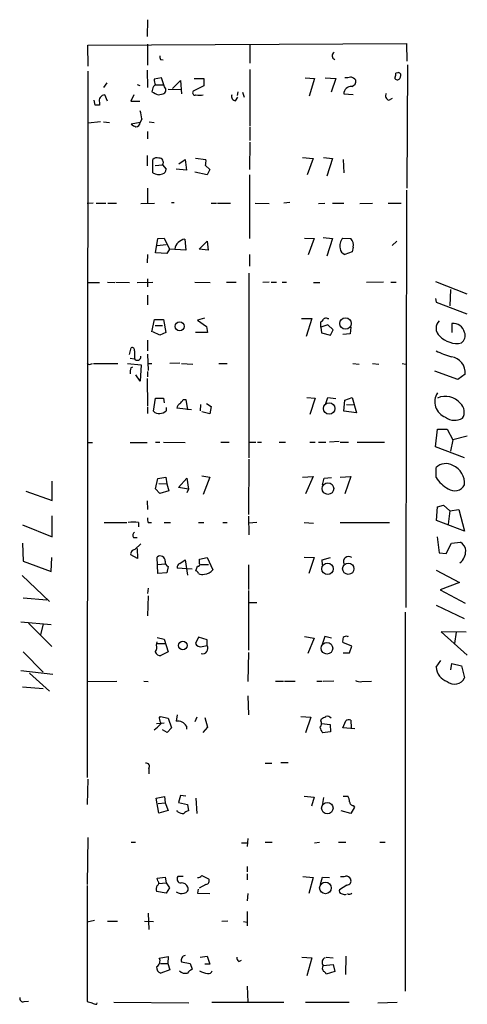
# Model space of a CAD drawing. Extents: x 15 to 768, y 0 to 934.
# Drawn here: x 600 to 671, y 600 to 758 of the extents above; entities that cross this region are included whole.
import ezdxf

# ---------------------------------------------------------------- set-up
doc = ezdxf.new("R2010")
doc.units = 0
doc.header["$MEASUREMENT"] = 0
doc.layers.add('MAIN', color=5, linetype='CONTINUOUS')

msp = doc.modelspace()

# ---------------------------------------------------------------- linework, layer by layer
at = {"layer": 'MAIN'}
for p, q in [((620.014, 757.6821), (619.9293, 754.9728)), ((610.4467, 753.6181), (661.3313, 753.8721)), ((610.5313, 750.2314), (610.4467, 753.6181)), ((620.014, 753.7874), (620.014, 750.4008)), ((636.3547, 753.7028), (636.3547, 750.7394)), ((661.3313, 753.8721), (661.416, 751.0781)), ((622.046, 751.3321), (622.4693, 751.2474)), ((661.5007, 750.4854), (661.416, 730.7581)), ((610.4467, 749.4694), (610.362, 636.6088)), ((619.9293, 749.6388), (620.014, 746.8448)), ((636.3547, 749.7234), (636.3547, 740.6641)), ((659.9767, 749.2154), (659.638, 749.1308)), ((613.4947, 747.6068), (612.9867, 746.8448)), ((618.3207, 747.3528), (618.744, 747.1834)), ((622.2153, 748.3688), (621.03, 748.1994)), ((621.284, 747.2681), (622.4693, 747.2681)), ((622.7233, 746.9294), (622.2153, 748.3688)), ((623.9933, 746.6754), (625.2633, 747.9454)), ((625.2633, 747.9454), (625.4327, 745.8288)), ((627.4647, 748.2841), (628.9887, 748.2841)), ((628.9887, 748.2841), (628.9887, 747.0988)), ((645.16, 748.3688), (646.684, 748.2841)), ((646.684, 748.2841), (645.8373, 745.4901)), ((648.3773, 748.3688), (650.0707, 748.2841)), ((650.0707, 748.2841), (649.3087, 746.0828)), ((613.5793, 744.6434), (613.156, 745.6594)), ((617.8127, 745.6594), (617.3047, 744.6434)), ((620.776, 746.5908), (620.6913, 746.1674)), ((621.7073, 745.6594), (622.4693, 745.8288)), ((623.316, 746.5908), (625.4327, 746.5061)), ((628.9887, 747.0988), (627.2953, 746.2521)), ((634.4073, 746.1674), (634.3227, 745.5748)), ((635.1693, 746.0828), (635.4233, 745.3208)), ((651.3407, 745.8288), (652.8647, 745.7441)), ((611.632, 744.0508), (611.4627, 744.8128)), ((612.3093, 744.4741), (612.3093, 744.0508)), ((617.3047, 744.6434), (618.744, 744.6434)), ((634.0687, 744.7281), (634.4073, 745.3208)), ((658.5373, 744.8128), (659.13, 745.1514)), ((612.4787, 741.3414), (610.5313, 741.1721)), ((612.9867, 741.3414), (613.918, 741.2568)), ((618.8287, 741.2568), (617.3893, 741.0028)), ((619.0827, 741.8494), (618.8287, 741.2568)), ((620.268, 741.3414), (621.03, 741.2568)), ((620.014, 739.8174), (620.014, 738.6321)), ((636.3547, 740.4948), (636.3547, 738.3781)), ((636.3547, 738.1241), (636.27, 733.7214)), ((619.9293, 736.0074), (619.9293, 734.3141)), ((620.8607, 733.2134), (620.8607, 735.3301)), ((625.0093, 734.6528), (626.0253, 735.3301)), ((626.0253, 735.3301), (626.1947, 733.6368)), ((627.634, 735.5841), (629.3273, 735.3301)), ((644.7367, 735.6688), (646.43, 735.4994)), ((646.43, 735.4994), (645.4987, 732.8748)), ((648.1233, 735.6688), (649.5627, 735.4994)), ((649.5627, 735.4994), (648.6313, 732.7054)), ((651.256, 735.3301), (651.3407, 733.2134)), ((621.1993, 734.3988), (622.3847, 734.4834)), ((622.3847, 734.4834), (622.9773, 733.8061)), ((626.1947, 733.6368), (624.586, 733.8061)), ((629.4967, 732.8748), (627.5493, 733.2981)), ((629.2427, 734.3988), (629.92, 733.7214)), ((629.92, 733.7214), (629.4967, 732.8748)), ((636.27, 732.8748), (636.27, 722.7148)), ((620.014, 730.7581), (620.014, 728.3874)), ((661.3313, 730.4194), (661.2467, 663.7868)), ((611.2933, 728.3874), (610.362, 728.3028)), ((611.8013, 728.3874), (613.3253, 728.3874)), ((613.664, 728.3874), (615.0187, 728.3874)), ((618.9133, 728.3028), (621.1147, 728.3874)), ((623.824, 728.4721), (624.2473, 728.4721)), ((630.174, 728.3874), (631.0207, 728.3874)), ((631.19, 728.3874), (633.222, 728.3874)), ((637.2013, 728.3874), (639.4027, 728.3028)), ((642.7047, 728.4721), (641.7733, 728.3874)), ((647.2767, 728.3028), (648.2927, 728.3874)), ((649.5627, 728.3874), (651.3407, 728.3874)), ((653.8807, 728.3028), (655.9127, 728.3874)), ((658.4527, 728.3874), (660.4847, 728.3874)), ((621.284, 720.4288), (621.6227, 722.7148)), ((621.6227, 722.7148), (622.6387, 722.7994)), ((622.6387, 722.7994), (623.4853, 721.0214)), ((625.9407, 722.6301), (626.11, 720.8521)), ((628.2267, 721.0214), (629.4967, 722.2914)), ((629.4967, 722.2914), (629.666, 720.8521)), ((645.0753, 722.7994), (646.5993, 722.7148)), ((646.5993, 722.7148), (645.668, 720.0901)), ((648.0387, 722.8841), (649.5627, 722.7148)), ((649.5627, 722.7148), (648.6313, 719.9208)), ((651.1713, 722.7994), (652.4413, 722.7148)), ((659.0453, 721.6141), (659.8073, 722.2914)), ((621.538, 721.6141), (622.9773, 721.7834)), ((623.4853, 721.0214), (623.062, 720.3441)), ((626.11, 720.8521), (623.4853, 721.0214)), ((629.666, 720.8521), (628.2267, 721.0214)), ((652.6953, 720.5981), (651.51, 720.1748)), ((652.8647, 721.3601), (652.6953, 720.5981)), ((620.014, 720.1748), (619.9293, 718.8201)), ((623.062, 720.3441), (621.284, 720.4288)), ((636.27, 720.1748), (636.27, 718.3121)), ((613.5793, 715.7721), (614.7647, 715.6874)), ((614.934, 715.7721), (617.1353, 715.6874)), ((618.3207, 715.6874), (620.8607, 715.7721)), ((620.014, 716.2801), (620.014, 715.0101)), ((627.5493, 715.7721), (630.0047, 715.6874)), ((632.6293, 715.7721), (634.1533, 715.7721)), ((636.1853, 717.2114), (636.1853, 687.6628)), ((639.4027, 715.7721), (638.3867, 715.6874)), ((639.7413, 715.7721), (640.588, 715.7721)), ((641.5193, 715.7721), (642.1967, 715.7721)), ((657.6907, 715.7721), (654.9813, 715.6874)), ((658.876, 715.7721), (659.7227, 715.7721)), ((665.988, 715.8568), (670.9833, 713.9094)), ((610.362, 715.6874), (612.3093, 715.6874)), ((646.5147, 715.6874), (647.5307, 715.6874)), ((668.3587, 714.5868), (668.274, 711.9621)), ((620.014, 713.6554), (620.014, 712.1314)), ((665.988, 713.1474), (666.0727, 712.5548)), ((666.0727, 712.5548), (670.9833, 710.6921)), ((620.6913, 707.8134), (621.1147, 709.7608)), ((621.1147, 709.7608), (622.554, 709.7608)), ((622.554, 709.7608), (622.8927, 707.7288)), ((629.0733, 710.0148), (627.9727, 709.6761)), ((627.9727, 709.6761), (629.412, 708.6601)), ((644.5673, 709.9301), (646.2607, 709.9301)), ((646.2607, 709.9301), (645.3293, 707.0514)), ((648.716, 709.9301), (648.97, 709.9301)), ((621.1993, 708.8294), (622.3847, 708.8294)), ((629.412, 708.6601), (629.5813, 707.7288)), ((647.7, 708.5754), (647.7, 709.4221)), ((648.8007, 708.9141), (647.7, 708.5754)), ((647.7, 708.5754), (647.7847, 707.6441)), ((649.6473, 708.1521), (648.8007, 708.9141)), ((649.224, 707.3054), (649.6473, 708.1521)), ((652.4413, 708.5754), (652.3567, 707.4748)), ((668.6127, 709.1681), (668.6127, 707.7288)), ((620.014, 706.4588), (620.014, 704.7654)), ((621.9613, 707.3054), (620.8607, 707.8134)), ((622.8927, 707.7288), (621.9613, 707.3054)), ((629.5813, 707.7288), (627.634, 707.7288)), ((647.7847, 707.6441), (649.224, 707.3054)), ((652.3567, 707.4748), (651.1713, 707.3901)), ((617.1353, 704.1728), (617.3893, 705.2734)), ((617.8973, 704.7654), (617.8973, 703.4954)), ((617.22, 703.5801), (617.8973, 703.4954)), ((620.014, 704.2574), (620.0987, 701.6328)), ((610.87, 702.6488), (611.2087, 702.7334)), ((611.378, 702.7334), (615.2727, 702.7334)), ((616.7967, 702.7334), (618.998, 702.5641)), ((617.3047, 702.0561), (617.6433, 702.2254)), ((618.998, 702.5641), (618.8287, 699.9394)), ((620.014, 702.7334), (620.6913, 702.7334)), ((625.1787, 702.8181), (623.57, 702.7334)), ((625.4327, 702.7334), (627.2107, 702.6488)), ((631.3593, 702.7334), (632.714, 702.7334)), ((652.78, 702.7334), (653.796, 702.6488)), ((655.9127, 702.7334), (656.9287, 702.6488)), ((660.654, 702.7334), (661.2467, 702.6488)), ((618.8287, 699.9394), (618.1513, 700.9554)), ((619.9293, 700.3628), (620.014, 695.9601)), ((620.014, 701.4634), (620.014, 700.6168)), ((669.544, 700.1934), (665.9033, 701.5481)), ((670.7293, 701.0401), (669.544, 700.1934)), ((620.9453, 695.1134), (621.284, 697.2301)), ((621.284, 697.2301), (622.554, 697.2301)), ((622.554, 697.2301), (622.6387, 696.4681)), ((625.6867, 696.9761), (626.11, 696.9761)), ((626.11, 696.9761), (626.364, 695.3674)), ((645.414, 697.3148), (646.7687, 697.2301)), ((646.7687, 697.2301), (645.922, 694.6054)), ((648.462, 696.3834), (648.8007, 697.3148)), ((648.8007, 697.3148), (650.0707, 697.1454)), ((651.3407, 695.1134), (651.51, 696.8914)), ((651.51, 696.8914), (652.6953, 697.3148)), ((652.6953, 697.3148), (653.3727, 694.8594)), ((620.014, 695.7908), (620.014, 694.7748)), ((622.9773, 695.7061), (622.9773, 695.1981)), ((627.0413, 695.3674), (624.6707, 695.6214)), ((628.4807, 696.2141), (628.396, 695.1981)), ((629.412, 696.3834), (630.174, 695.8754)), ((630.174, 695.8754), (629.92, 694.6901)), ((651.764, 696.2141), (653.034, 696.1294)), ((629.92, 694.6901), (628.65, 695.0288)), ((653.3727, 694.8594), (651.3407, 695.1134)), ((665.988, 689.4408), (666.3267, 692.2348)), ((666.3267, 692.2348), (667.8507, 692.2348)), ((667.8507, 692.2348), (668.782, 690.5414)), ((671.068, 691.1341), (668.782, 690.5414)), ((610.362, 690.1181), (611.2087, 690.1181)), ((617.22, 690.1181), (619.9293, 690.1181)), ((621.284, 690.2028), (621.9613, 690.2028)), ((622.554, 690.2028), (626.0253, 690.1181)), ((631.698, 690.2028), (633.0527, 690.2028)), ((636.1853, 690.2028), (637.286, 690.2028)), ((637.54, 690.2028), (638.2173, 690.2028)), ((641.0113, 690.2028), (642.0273, 690.2028)), ((645.922, 690.2028), (646.7687, 690.2028)), ((647.2767, 690.2028), (648.462, 690.2028)), ((650.5787, 690.2874), (649.0547, 690.2028)), ((650.748, 690.2028), (652.1027, 690.2028)), ((653.4573, 690.2028), (657.86, 690.2028)), ((670.6447, 687.6628), (665.988, 689.4408)), ((668.782, 690.5414), (668.3587, 688.7634)), ((636.1853, 687.4934), (636.1007, 678.6034)), ((666.0727, 684.5301), (666.0727, 686.1388)), ((621.284, 682.7521), (621.6227, 684.3608)), ((621.6227, 684.3608), (622.8927, 684.6148)), ((622.8927, 684.6148), (623.062, 683.5141)), ((624.9247, 682.9214), (626.2793, 684.4454)), ((626.2793, 684.4454), (626.5333, 682.6674)), ((628.65, 684.7841), (629.92, 684.6148)), ((629.92, 684.6148), (628.904, 681.8208)), ((644.7367, 684.6148), (646.43, 684.6994)), ((646.43, 684.6994), (645.2447, 681.9054)), ((647.954, 683.3448), (648.208, 684.4454)), ((648.208, 684.4454), (649.3933, 684.5301)), ((650.748, 684.6148), (652.4413, 684.6994)), ((652.4413, 684.6994), (651.51, 681.9054)), ((604.774, 680.8894), (604.774, 683.9374)), ((621.9613, 681.9901), (621.284, 682.7521)), ((621.792, 683.5988), (623.062, 683.5141)), ((623.062, 683.5141), (623.4007, 682.4134)), ((626.5333, 682.6674), (624.9247, 682.9214)), ((600.5407, 682.3288), (604.774, 680.8894)), ((623.4007, 682.4134), (621.9613, 681.9901)), ((626.5333, 682.6674), (626.2793, 682.0748)), ((619.9293, 680.8048), (620.014, 679.4501)), ((666.1573, 677.6721), (666.3267, 679.8734)), ((666.3267, 679.8734), (667.258, 680.1274)), ((667.258, 680.1274), (668.274, 679.1961)), ((604.774, 675.0474), (604.774, 678.4341)), ((636.1007, 678.3494), (636.1853, 675.3861)), ((668.274, 679.1961), (668.02, 677.0794)), ((668.274, 679.1961), (669.7133, 679.4501)), ((669.7133, 679.4501), (670.6447, 675.9788)), ((600.0327, 676.9948), (604.774, 675.0474)), ((613.0713, 677.3334), (616.712, 677.3334)), ((618.5747, 677.3334), (618.5747, 676.6561)), ((620.0987, 677.3334), (620.6067, 677.3334)), ((622.6387, 677.3334), (623.6547, 677.3334)), ((628.142, 677.3334), (628.9887, 677.3334)), ((632.0367, 677.3334), (632.714, 677.3334)), ((637.4553, 677.3334), (636.1853, 677.2488)), ((644.9907, 677.3334), (646.5147, 677.2488)), ((650.748, 677.3334), (658.622, 677.3334)), ((670.6447, 675.9788), (666.1573, 677.6721)), ((617.728, 674.9628), (618.3207, 674.9628)), ((666.242, 675.0474), (666.5807, 672.5074)), ((600.0327, 674.0314), (600.1173, 671.1528)), ((617.982, 673.0154), (618.9133, 673.9468)), ((667.6813, 672.4228), (668.528, 674.0314)), ((668.528, 674.0314), (669.9673, 674.2008)), ((604.6047, 669.5441), (604.6893, 671.7454)), ((618.4053, 671.5761), (617.3047, 672.1688)), ((618.3207, 673.1848), (618.4053, 671.5761)), ((621.6227, 669.2054), (621.538, 671.8301)), ((628.3113, 671.4914), (629.4967, 671.7454)), ((629.4967, 671.7454), (630.428, 669.7981)), ((644.9907, 671.8301), (646.5993, 671.7454)), ((646.5993, 671.7454), (645.7527, 669.2054)), ((647.8693, 671.4068), (649.224, 671.7454)), ((666.5807, 672.5074), (667.6813, 672.4228)), ((600.1173, 671.1528), (604.6047, 669.5441)), ((621.6227, 670.6448), (622.808, 670.7294)), ((623.316, 670.3061), (623.062, 669.2901)), ((625.1787, 670.8141), (626.0253, 671.4068)), ((626.0253, 671.4068), (626.364, 668.9514)), ((627.7187, 669.6288), (627.9727, 670.3908)), ((628.3113, 670.8141), (628.3113, 671.4914)), ((628.4807, 670.6448), (629.7507, 670.6448)), ((636.1007, 670.5601), (636.1007, 666.6654)), ((647.954, 670.5601), (647.8693, 671.4068)), ((599.948, 668.8668), (604.3507, 664.7181)), ((623.062, 669.2901), (621.6227, 669.2054)), ((627.126, 669.8828), (624.7553, 670.0521)), ((666.0727, 669.7134), (669.798, 667.7661)), ((669.798, 667.7661), (666.75, 666.5808)), ((620.0987, 666.8348), (620.014, 665.9881)), ((620.0987, 665.6494), (620.014, 662.4321)), ((636.1007, 666.4961), (636.1007, 656.9288)), ((666.75, 666.5808), (670.7293, 664.4641)), ((600.1173, 665.3108), (603.9273, 664.9721)), ((636.1007, 664.5488), (637.4553, 664.5488)), ((666.0727, 664.1254), (670.56, 662.0088)), ((661.162, 663.0248), (661.162, 602.4881)), ((599.7787, 661.5008), (604.6047, 661.0774)), ((600.964, 661.2468), (604.6893, 657.5214)), ((603.3347, 661.1621), (602.9113, 659.3841)), ((651.9333, 659.1301), (652.1027, 659.2148)), ((670.8987, 659.8074), (666.9193, 659.8921)), ((666.9193, 659.8921), (671.068, 656.1668)), ((669.29, 659.8074), (669.036, 658.0294)), ((621.4533, 657.7754), (621.538, 658.2834)), ((621.4533, 658.0294), (622.808, 658.0294)), ((621.538, 658.9608), (622.6387, 658.7068)), ((622.6387, 658.7068), (623.316, 656.6748)), ((628.142, 659.0454), (627.634, 658.0294)), ((629.4967, 658.6221), (628.142, 659.0454)), ((628.7347, 657.5214), (629.4967, 657.6908)), ((629.4967, 657.6908), (629.4967, 658.6221)), ((645.0753, 659.1301), (646.5993, 658.8761)), ((646.5993, 658.8761), (645.5833, 656.4208)), ((648.2927, 659.1301), (647.8693, 657.8601)), ((649.3933, 658.8761), (648.2927, 659.1301)), ((652.6107, 657.6061), (651.1713, 658.1988)), ((652.272, 656.5054), (652.6107, 657.6061)), ((600.1173, 656.6748), (603.3347, 653.4574)), ((623.316, 656.6748), (622.1307, 656.0821)), ((636.1007, 656.5901), (636.016, 651.9334)), ((651.256, 656.5054), (652.272, 656.5054)), ((666.0727, 654.2194), (666.8347, 655.3201)), ((668.4433, 653.7961), (668.6127, 654.8121)), ((668.6127, 654.8121), (670.1367, 654.4734)), ((670.1367, 654.4734), (670.6447, 652.5261)), ((599.7787, 653.7114), (604.8587, 653.1188)), ((601.1333, 653.2881), (604.3507, 650.4094)), ((610.4467, 651.9334), (615.1033, 652.0181)), ((619.4213, 652.0181), (620.0987, 651.9334)), ((640.4187, 652.0181), (641.6887, 652.0181)), ((641.858, 652.0181), (643.5513, 652.0181)), ((647.0227, 652.0181), (647.8693, 652.0181)), ((649.732, 652.0181), (648.0387, 651.9334)), ((654.2193, 651.9334), (655.7433, 652.0181)), ((600.0327, 651.0868), (603.3347, 650.8328)), ((636.016, 649.6474), (636.1007, 646.5994)), ((624.7553, 646.5994), (624.586, 645.5834)), ((621.4533, 645.2448), (622.6387, 645.3294)), ((621.8767, 646.0914), (622.046, 646.3454)), ((622.046, 646.3454), (623.316, 646.0914)), ((623.316, 646.0914), (623.824, 644.5674)), ((627.888, 646.2608), (627.5493, 645.4988)), ((629.158, 646.1761), (629.5813, 644.6521)), ((644.4827, 646.3454), (646.0913, 646.2608)), ((646.0913, 646.2608), (645.2447, 643.7208)), ((647.7, 645.6681), (647.7847, 646.0068)), ((647.7847, 645.2448), (649.1393, 645.0754)), ((649.1393, 645.0754), (649.224, 643.8901)), ((651.1713, 644.5674), (651.6793, 645.6681)), ((652.4413, 645.7528), (652.526, 644.5674)), ((623.1467, 643.8054), (622.3847, 644.2288)), ((623.824, 644.5674), (623.1467, 643.8054)), ((626.1947, 644.8214), (626.1947, 644.3134)), ((629.5813, 644.6521), (628.8193, 643.8054)), ((649.224, 643.8901), (647.954, 643.7208)), ((653.1187, 644.3981), (651.1713, 644.5674)), ((638.81, 638.8948), (639.826, 638.8948)), ((641.2653, 638.9794), (642.4507, 638.9794)), ((620.1833, 638.0481), (620.1833, 637.2014)), ((610.4467, 636.3548), (610.362, 632.2908)), ((621.3687, 633.3068), (622.7233, 633.5608)), ((621.792, 630.9361), (621.3687, 633.3068)), ((621.7073, 632.4601), (622.808, 632.5448)), ((622.7233, 633.5608), (622.808, 632.5448)), ((622.808, 632.5448), (623.316, 631.3594)), ((625.2633, 633.7301), (624.9247, 632.6294)), ((624.9247, 632.6294), (626.364, 632.2908)), ((626.11, 633.6454), (625.2633, 633.7301)), ((627.7187, 633.3068), (627.888, 630.8514)), ((644.9907, 633.6454), (646.5993, 633.4761)), ((646.5993, 633.4761), (646.176, 632.0368)), ((648.1233, 633.3914), (647.954, 632.4601)), ((651.256, 633.6454), (652.018, 633.6454)), ((623.316, 631.3594), (621.792, 630.9361)), ((624.84, 631.1054), (624.6707, 631.3594)), ((626.364, 632.2908), (626.5333, 631.2748)), ((652.4413, 630.8514), (650.9173, 631.2748)), ((653.034, 631.8674), (652.4413, 630.8514)), ((652.8647, 632.1214), (653.034, 631.8674)), ((610.4467, 627.0414), (610.362, 619.5061)), ((617.3893, 626.2794), (618.0667, 626.2794)), ((635, 626.1948), (635.9313, 626.1948)), ((636.016, 626.8721), (635.9313, 625.6021)), ((638.81, 626.2794), (639.9107, 626.2794)), ((646.684, 626.1948), (647.446, 626.2794)), ((650.494, 626.2794), (651.6793, 626.2794)), ((657.098, 626.2794), (657.9447, 626.2794)), ((635.9313, 622.3848), (635.9313, 621.5381)), ((621.538, 620.5221), (622.808, 620.6914)), ((621.6227, 620.0988), (621.538, 620.5221)), ((622.808, 620.6914), (622.9773, 619.7601)), ((625.6867, 620.7761), (624.84, 620.7761)), ((628.65, 620.9454), (629.7507, 620.4374)), ((635.9313, 621.1994), (635.9313, 620.2681)), ((644.8213, 620.7761), (646.43, 620.6068)), ((646.43, 620.6068), (645.7527, 618.0668)), ((647.6153, 619.5908), (647.954, 620.6914)), ((647.954, 620.6914), (649.0547, 620.6068)), ((610.362, 619.3368), (610.362, 600.8794)), ((622.9773, 618.1514), (621.4533, 618.4054)), ((621.792, 619.6754), (622.9773, 619.7601)), ((622.9773, 619.7601), (623.4853, 618.9981)), ((623.4853, 618.9981), (622.9773, 618.1514)), ((628.0573, 618.7441), (627.9727, 618.1514)), ((629.3273, 619.5061), (628.2267, 618.9134)), ((651.8487, 619.4214), (650.6633, 618.6594)), ((627.9727, 618.1514), (629.92, 618.0668)), ((636.016, 618.0668), (635.9313, 616.8814)), ((651.5947, 617.8974), (651.764, 617.9821)), ((635.9313, 615.1881), (635.9313, 612.9021)), ((611.5473, 613.7488), (610.362, 613.4948)), ((613.5793, 613.6641), (615.188, 613.6641)), ((619.506, 613.6641), (620.9453, 613.5794)), ((620.0987, 614.9341), (620.1833, 612.3094)), ((632.7987, 613.6641), (631.8673, 613.5794)), ((635.3387, 613.5794), (635.9313, 613.4948)), ((621.8767, 607.7374), (623.316, 607.9914)), ((623.316, 607.9914), (623.2313, 606.8908)), ((628.396, 607.9068), (629.4967, 608.0761)), ((629.4967, 608.0761), (629.92, 606.8061)), ((634.5767, 607.2294), (635, 607.3988)), ((644.652, 607.9068), (646.2607, 607.8221)), ((646.2607, 607.8221), (645.414, 604.9434)), ((648.5467, 607.9068), (649.6473, 607.8221)), ((651.6793, 608.0761), (651.5947, 605.1128)), ((622.046, 606.8908), (623.2313, 606.8908)), ((623.57, 605.8748), (622.1307, 605.3668)), ((623.2313, 606.8908), (623.57, 605.8748)), ((625.4327, 607.1448), (626.7873, 606.8908)), ((626.7873, 606.8908), (627.126, 605.9594)), ((629.92, 606.8061), (629.158, 606.8061)), ((648.0387, 606.5521), (649.6473, 606.7214)), ((649.6473, 606.7214), (649.9013, 605.6208)), ((649.9013, 605.6208), (648.5467, 605.1974)), ((635.9313, 603.2501), (636.016, 600.7101)), ((600.2867, 600.7948), (600.964, 600.8794)), ((611.886, 600.3714), (611.9707, 600.6254)), ((614.5953, 600.7101), (626.618, 600.6254)), ((630.2587, 600.7101), (641.7733, 600.7101)), ((645.2447, 600.7101), (652.1873, 600.7101)), ((656.7593, 600.6254), (659.892, 600.7101))]:
    msp.add_line(p, q, dxfattribs=at)
for centre, radius in [((651.615, 709.1444), 0.9129), ((625.1278, 708.6824), 0.7208), ((649.0024, 695.5591), 0.9088), ((648.8107, 682.7629), 0.9184), ((648.749, 669.9529), 0.9064), ((652.0639, 669.9603), 0.9079), ((625.6277, 657.7107), 0.6915), ((648.6541, 657.2529), 0.9205), ((648.7106, 631.719), 0.9083), ((648.412, 618.9559), 0.9264)]:
    msp.add_circle(centre, radius, dxfattribs=at)
for centre, radius, start, end in [((650.0612, 751.898), 0.5881, 114.568944, 254.221896), ((622.8935, 751.7556), 0.9474, 169.712462, 206.551529), ((658.7077, 748.9613), 0.9456, 333.413271, 10.325982), ((660.0595, 748.8271), 0.3971, 329.036244, 102.037306), ((621.5861, 746.5123), 0.8139, 111.787031, 174.465227), ((623.2869, 748.3146), 2.2598, 182.922039, 207.586725), ((651.7217, 751.2885), 2.843, 265.729587, 284.661911), ((652.0262, 746.8865), 1.703, 42.186781, 75.891948), ((652.3904, 747.8947), 0.9078, 284.045429, 8.578205), ((659.7438, 748.3688), 0.2549, 138.372062, 265.251293), ((659.9072, 748.5744), 0.4952, 248.127696, 5.609274), ((613.1936, 744.7375), 0.9227, 92.335533, 196.586832), ((748.1892, 999.8931), 283.9585, 243.320339, 243.54954), ((622.2662, 746.4553), 0.6586, 287.961759, 46.045876), ((627.5663, 745.9981), 0.3714, 136.854644, 294.225635), ((628.3114, 748.9591), 3.3525, 259.816984, 280.181334), ((634.0828, 745.3913), 0.6634, 156.162913, 268.782043), ((652.5538, 745.802), 1.2134, 87.312319, 178.734418), ((658.766, 745.5325), 0.7551, 149.706423, 252.371237), ((611.9706, 574.7009), 169.3502, 89.885409, 90.114558), ((614.8575, 741.6648), 4.2292, 2.501675, 20.117139), ((618.5565, 742.206), 1.6763, 225.870102, 256.011837), ((618.1091, 741.299), 0.7208, 273.356192, 356.643808), ((621.538, 734.6811), 0.938, 74.289525, 136.222366), ((621.8476, 734.9041), 0.6823, 321.929091, 94.674374), ((626.9566, 735.076), 2.3843, 343.499393, 6.117808), ((621.8185, 734.8914), 1.9321, 240.282337, 287.040374), ((622.2364, 733.7709), 0.7417, 281.532613, 2.720065), ((626.3357, 720.6264), 2.0423, 101.152024, 168.847976), ((652.6531, 721.5294), 1.9516, 139.401253, 192.527216), ((651.3468, 721.6292), 1.5416, 349.946806, 44.766098), ((651.8431, 721.2247), 1.1015, 186.181077, 252.397417), ((647.4039, 710.1415), 0.778, 292.371723, 337.628278), ((648.4581, 709.6185), 0.4044, 50.386678, 145.873798), ((667.7142, 708.4013), 1.6435, 133.604622, 230.339948), ((668.7113, 707.1533), 2.0172, 16.576276, 92.801698), ((669.3932, 709.7149), 3.7539, 223.390609, 281.42368), ((669.2617, 707.2208), 1.4734, 306.432795, 20.169163), ((617.5376, 704.9137), 0.3891, 337.594233, 112.405767), ((672.8901, 719.0368), 15.8161, 244.46635, 253.990264), ((618.3575, 703.8218), 0.5642, 215.346433, 9.899737), ((668.1222, 701.2502), 2.6156, 355.392626, 81.074634), ((610.7006, 702.9873), 0.3785, 206.551513, 296.585359), ((619.5887, 701.3789), 2.3823, 163.485048, 186.122934), ((456.0677, 823.6674), 211.7104, 323.014196, 323.243324), ((668.4499, 696.6147), 2.5779, 145.447522, 250.672403), ((667.5953, 694.4347), 3.0698, 39.404575, 114.409354), ((625.4811, 695.5428), 0.8142, 111.801409, 174.460259), ((668.7044, 694.9935), 1.878, 328.519815, 47.740882), ((621.9152, 696.2613), 1.5028, 229.804389, 314.970345), ((669.0741, 696.0616), 2.3907, 231.830524, 301.017601), ((667.6601, 684.4454), 2.3211, 61.096202, 133.149463), ((667.3448, 683.5027), 3.3037, 357.26049, 64.2129), ((670.2526, 687.1526), 4.9345, 212.104462, 243.098976), ((669.0727, 684.1981), 1.7887, 233.945071, 331.506372), ((621.5789, 677.8836), 1.5792, 172.29219, 200.390429), ((617.728, 673.5256), 3.9008, 77.463704, 102.536296), ((618.2783, 675.293), 0.6417, 126.419912, 210.965288), ((669.3356, 672.864), 1.4785, 359.306315, 64.707093), ((618.0313, 672.2818), 0.7353, 93.844658, 188.839761), ((622.0312, 671.2256), 0.7802, 354.646003, 129.210348), ((652.1111, 671.0681), 0.8416, 53.586226, 203.732295), ((668.4012, 672.8037), 2.4132, 307.873318, 1.006752), ((623.6201, 671.0643), 0.8169, 173.780636, 248.145192), ((625.366, 670.2114), 0.6311, 107.263584, 194.619728), ((628.0892, 670.6447), 0.2794, 245.352352, 37.333472), ((627.4221, 668.909), 0.7785, 22.378134, 67.605454), ((628.6687, 669.8355), 0.8213, 230.107781, 299.514706), ((629.0735, 670.8138), 1.693, 269.993231, 323.13484), ((651.7216, 658.5376), 0.6292, 70.338213, 137.731211), ((620.2257, 657.4791), 1.2629, 320.439572, 13.569674), ((628.4683, 658.3907), 0.9092, 203.415393, 287.037865), ((628.7997, 657.2254), 0.8381, 253.757845, 33.731781), ((652.7395, 658.4102), 1.5824, 159.637627, 187.677432), ((622.0819, 657.0336), 0.9528, 202.123029, 272.935981), ((668.7848, 654.4944), 2.726, 185.789857, 249.961048), ((653.9231, 653.2886), 1.3872, 238.741564, 282.329), ((669.0124, 653.3391), 1.8236, 230.428958, 333.523472), ((617.8521, 649.1009), 5.8169, 303.115001, 317.353411), ((625.7296, 646.6419), 3.892, 188.131352, 202.378774), ((624.857, 644.0764), 1.5312, 29.114574, 100.194399), ((646.9901, 645.2643), 0.8167, 311.445945, 29.63176), ((563.4634, 815.5211), 189.3282, 296.447076, 296.676232), ((648.716, 645.6539), 0.7367, 36.432795, 110.169163), ((652.1147, 645.2207), 0.6243, 58.458631, 134.22122), ((649.8363, 645.1382), 2.3563, 191.905565, 216.980293), ((619.7882, 638.3868), 0.5204, 319.395123, 102.530002), ((650.0151, 632.5989), 2.2598, 2.922039, 27.586725), ((652.8506, 632.7), 0.5788, 178.604026, 271.395974), ((625.8865, 633.1083), 2.2598, 242.413275, 267.077961), ((626.9385, 629.6482), 1.6763, 103.988163, 134.129898), ((621.3485, 619.7436), 0.4488, 294.977557, 52.333315), ((625.3479, 620.3951), 0.6349, 143.124688, 270.009023), ((627.9092, 621.5805), 0.9758, 273.73127, 319.392973), ((629.2597, 620.0987), 0.5965, 276.507803, 34.59856), ((651.0021, 622.7222), 1.9535, 265.025178, 287.659526), ((651.6667, 620.0213), 0.8426, 23.169124, 94.901996), ((651.8345, 620.0847), 0.6634, 271.226407, 23.837087), ((622.2631, 618.8013), 0.9014, 143.553434, 206.053368), ((625.381, 619.4357), 1.3693, 234.508531, 290.296978), ((625.4242, 618.6509), 1.1118, 22.858902, 93.92994), ((625.8419, 618.8147), 0.6634, 271.217773, 23.837087), ((650.9878, 618.4477), 0.3874, 146.880041, 259.51391), ((693.606, 787.332), 174.5653, 255.845177, 256.07436), ((652.2396, 618.3688), 0.4301, 224.59499, 329.637122), ((620.9879, 607.2717), 1.0034, 297.635136, 27.65296), ((626.0996, 607.4366), 0.728, 95.85782, 203.631631), ((634.9153, 607.8221), 0.6826, 172.87186, 240.261365), ((648.6842, 607.0601), 0.8215, 111.937402, 218.20228), ((622.3507, 606.2473), 0.9076, 171.41367, 255.971412), ((626.0253, 606.6475), 1.3247, 225.330302, 284.813568), ((627.93, 604.1394), 1.9897, 113.83384, 141.91135), ((630.2861, 609.5136), 4.2898, 242.590317, 260.543606), ((629.7406, 605.8929), 0.6312, 255.382563, 342.71908), ((648.6203, 606.1354), 0.7154, 144.37947, 225.996742), ((647.8264, 604.9005), 0.7791, 22.400936, 67.599064), ((600.1088, 601.2943), 0.5302, 160.40651, 289.60367), ((611.2089, 602.15), 1.527, 236.315136, 266.812677), ((611.9709, 601.896), 1.527, 236.315136, 266.812677)]:
    msp.add_arc(centre, radius, start, end, dxfattribs=at)

doc.saveas('drawing.dxf')
